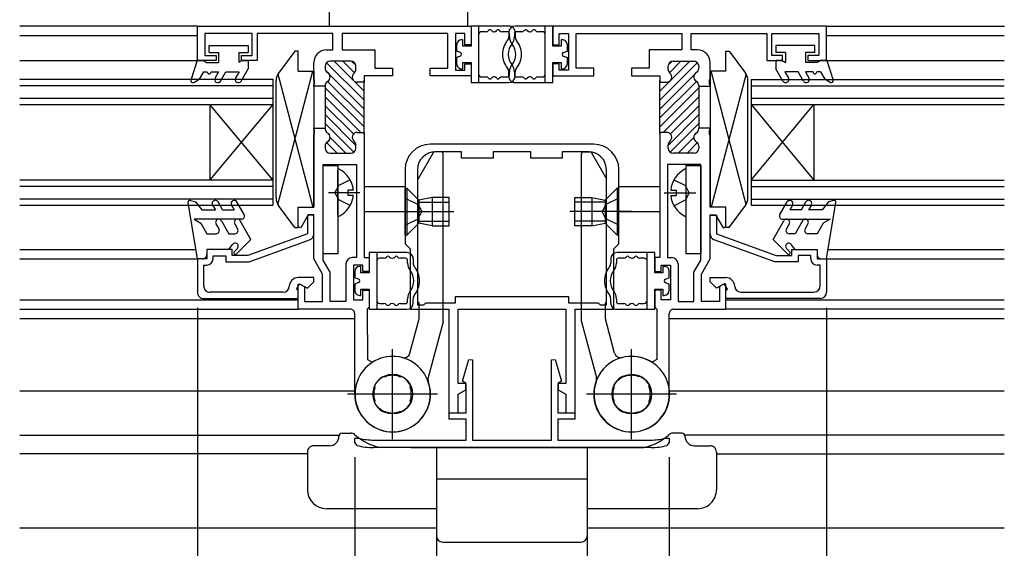
# Model space of a CAD drawing. Extents: x 0 to 1059, y 0 to 1579.
# Drawn here: x 632 to 789, y 231 to 315 of the extents above; entities that cross this region are included whole.
import ezdxf

# ---------------------------------------------------------------- set-up
doc = ezdxf.new("R2010")
doc.units = 0
doc.header["$LTSCALE"] = 5
doc.linetypes.add('YCENTER_1', pattern=[13, 10, -1, 1, -1])
doc.linetypes.add('YHIDDEN_1', pattern=[4, 3, -1])
for name, color, linetype in [('YKK_11', 7, 'CONTINUOUS'), ('YKK_12', 2, 'CONTINUOUS'), ('YKK_13', 4, 'CONTINUOUS'), ('YKK_D', 6, 'CONTINUOUS')]:
    doc.layers.add(name, color=color, linetype=linetype)

msp = doc.modelspace()

# ---------------------------------------------------------------- linework, layer by layer
at = {"layer": 'YKK_11', "color": 0, "linetype": 'ByBlock', "lineweight": -2}
for p, q in [((660.5, 314), (704, 314)), ((660.5, 308.5), (660.5, 314)), ((704, 314), (704, 311.01)), ((760.5, 314), (717, 314)), ((717, 314), (717, 311.01)), ((760.5, 308.5), (760.5, 314)), ((669.2, 312.8), (661.7, 312.8)), ((661.7, 312.8), (661.7, 309.3)), ((669.2, 309.3), (669.2, 312.8)), ((682, 312.8), (670, 312.8)), ((670, 312.8), (670, 308.5)), ((682, 310.2), (682, 312.8)), ((700.3, 312.8), (683.5, 312.8)), ((683.5, 312.8), (683.5, 310.2)), ((700.3, 307.3), (700.3, 312.8)), ((703, 312.81), (701.5, 312.81)), ((701.5, 312.81), (701.5, 307)), ((703, 311.01), (703, 312.81)), ((718, 311.01), (718, 312.81)), ((718, 312.81), (719.5, 312.81)), ((719.5, 312.81), (719.5, 307)), ((720.7, 307.3), (720.7, 312.8)), ((720.7, 312.8), (737.5, 312.8)), ((737.5, 312.8), (737.5, 310.2)), ((739, 310.2), (739, 312.8)), ((739, 312.8), (751, 312.8)), ((751, 312.8), (751, 308.5)), ((751.8, 309.3), (751.8, 312.8)), ((751.8, 312.8), (759.3, 312.8)), ((759.3, 312.8), (759.3, 309.3)), ((681, 310.2), (682, 310.2)), ((683.5, 310.2), (688.7, 310.2)), ((688.7, 310.2), (688.7, 307.3)), ((704, 311.01), (703, 311.01)), ((717, 311.01), (718, 311.01)), ((737.5, 310.2), (732.3, 310.2)), ((732.3, 310.2), (732.3, 307.3)), ((740, 310.2), (739, 310.2)), ((663.5, 308.5), (660.5, 308.5)), ((661.7, 309.3), (663.5, 309.3)), ((663.5, 309.3), (663.5, 308.5)), ((667.5, 308.5), (667.5, 309.3)), ((667.5, 309.3), (669.2, 309.3)), ((670, 308.5), (667.5, 308.5)), ((684.9, 308.4), (681.6, 308.4)), ((736.1, 308.4), (739.4, 308.4)), ((751, 308.5), (753.5, 308.5)), ((753.5, 309.3), (751.8, 309.3)), ((753.5, 308.5), (753.5, 309.3)), ((759.3, 309.3), (757.5, 309.3)), ((757.5, 309.3), (757.5, 308.5)), ((757.5, 308.5), (760.5, 308.5)), ((679, 305.56), (679, 308.2)), ((680.8, 307.6), (680.8, 307.29)), ((685.7, 307.15), (685.7, 307.6)), ((688.7, 307.3), (691.5, 307.3)), ((691.5, 307.3), (691.5, 306.1)), ((697.5, 306.1), (697.5, 307.3)), ((697.5, 307.3), (700.3, 307.3)), ((701.5, 307), (703, 307)), ((703, 307), (703, 308)), ((703, 308), (704, 308)), ((704, 308), (704, 306.1)), ((718, 308), (717, 308)), ((717, 308), (717, 306.1)), ((718, 307), (718, 308)), ((719.5, 307), (718, 307)), ((723.5, 307.3), (720.7, 307.3)), ((723.5, 306.1), (723.5, 307.3)), ((732.3, 307.3), (729.5, 307.3)), ((729.5, 307.3), (729.5, 306.1)), ((735.3, 307.15), (735.3, 307.6)), ((740.2, 307.6), (740.2, 307.29)), ((742, 305.56), (742, 308.2)), ((679.12, 305.38), (679, 305.56)), ((679.12, 304.83), (679.12, 305.38)), ((691.5, 306.1), (687, 306.1)), ((687, 306.1), (687, 305.1)), ((687, 296.8), (687, 305.4)), ((704, 306.1), (697.5, 306.1)), ((717, 306.1), (723.5, 306.1)), ((729.5, 306.1), (734, 306.1)), ((734, 306.1), (734, 305.1)), ((734, 296.8), (734, 305.4)), ((741.88, 305.38), (742, 305.56)), ((741.88, 304.83), (741.88, 305.38)), ((679, 304.64), (679.12, 304.83)), ((679, 304.45), (679, 304.64)), ((680.8, 304.45), (679, 304.45)), ((680.8, 304.52), (680.8, 304.45)), ((680.8, 304.45), (680.8, 297.75)), ((687, 305.1), (685.9, 305.1)), ((734, 305.1), (735.1, 305.1)), ((740.2, 304.52), (740.2, 304.45)), ((740.2, 304.45), (742, 304.45)), ((740.2, 304.45), (740.2, 297.75)), ((742, 304.65), (741.88, 304.83)), ((742, 304.45), (742, 304.65)), ((679, 297.56), (679, 297.75)), ((679, 297.75), (680.8, 297.75)), ((679.12, 297.38), (679, 297.56)), ((679.12, 296.83), (679.12, 297.38)), ((680.8, 297.75), (680.8, 297.69)), ((742, 297.75), (740.2, 297.75)), ((740.2, 297.75), (740.2, 297.69)), ((741.88, 297.38), (742, 297.56)), ((741.88, 296.83), (741.88, 297.38)), ((742, 297.56), (742, 297.75)), ((679, 296.64), (679.12, 296.83)), ((679, 285.2), (679, 296.64)), ((685.9, 297.1), (687, 297.1)), ((687, 297.1), (687, 277.2)), ((734, 297.1), (734, 277.2)), ((735.1, 297.1), (734, 297.1)), ((742, 296.65), (741.88, 296.83)), ((742, 285.2), (742, 296.65)), ((680.8, 294.92), (680.8, 294.6)), ((685.7, 294.6), (685.7, 295.05)), ((723.5, 295.2), (697.5, 295.2)), ((735.3, 294.6), (735.3, 295.05)), ((740.2, 294.92), (740.2, 294.6)), ((681.6, 293.8), (684.9, 293.8)), ((702.5, 294), (698.3, 294)), ((702.5, 293), (702.5, 294)), ((707.5, 293), (702.5, 293)), ((713.5, 294), (707.5, 294)), ((707.5, 294), (707.5, 293)), ((713.5, 293), (713.5, 294)), ((718.5, 293), (713.5, 293)), ((722.7, 294), (718.5, 294)), ((718.5, 294), (718.5, 293)), ((739.4, 293.8), (736.1, 293.8)), ((680.5, 276.81), (680.5, 292)), ((680.5, 292), (685.8, 292)), ((685.8, 292), (685.8, 277.2)), ((693.5, 291.2), (693.5, 279.4)), ((695.5, 291.2), (695.5, 269.7)), ((695.5, 291.2), (695.5, 269.7)), ((725.5, 269.7), (725.5, 291.2)), ((727.5, 279.4), (727.5, 291.2)), ((740.5, 292), (735.2, 292)), ((735.2, 292), (735.2, 277.2)), ((740.5, 276.81), (740.5, 292)), ((676.5, 282.07), (676.5, 285.2)), ((676.5, 285.2), (679, 285.2)), ((744.5, 285.2), (742, 285.2)), ((744.5, 282.07), (744.5, 285.2)), ((678.13, 284), (676.95, 281.95)), ((679, 283.96), (678, 283.96)), ((678, 283.96), (678, 280.96)), ((679, 284), (678.13, 284)), ((679, 277), (679, 284)), ((679, 280.96), (679, 283.96)), ((742, 277.01), (742, 284)), ((742, 284), (742.87, 284)), ((742, 280.96), (742, 283.96)), ((742, 283.96), (743, 283.96)), ((742.87, 284), (744.05, 281.95)), ((743, 283.96), (743, 280.96)), ((676.95, 281.95), (676.5, 282.07)), ((744.05, 281.95), (744.5, 282.07)), ((678, 280.96), (668.52, 277.51)), ((743, 280.96), (752.48, 277.51)), ((668.7, 276.51), (678.34, 280.02)), ((693.5, 279.4), (694.3, 278.6)), ((694.3, 278.6), (694.3, 269)), ((726.7, 278.6), (727.5, 279.4)), ((726.7, 269), (726.7, 278.6)), ((752.3, 276.51), (742.66, 280.02)), ((666, 278.51), (662, 278.5)), ((662, 278.5), (662, 277)), ((663, 277), (663, 277.5)), ((663, 277.5), (665, 277.5)), ((665, 277.5), (665, 276.5)), ((666, 277.51), (666, 278.51)), ((668.52, 277.51), (666, 277.51)), ((685.8, 277.2), (685.1, 277.2)), ((687, 277.2), (687.8, 277.2)), ((687.8, 277.2), (687.8, 275)), ((734, 277.2), (733.2, 277.2)), ((733.2, 277.2), (733.2, 275)), ((735.2, 277.2), (735.9, 277.2)), ((752.48, 277.51), (755, 277.51)), ((755, 277.51), (755, 278.51)), ((755, 278.51), (759, 278.51)), ((758, 277.51), (756, 277.51)), ((756, 277.51), (756, 276.51)), ((758, 277.01), (758, 277.51)), ((759, 278.51), (759, 277.01)), ((662, 277), (660.5, 277)), ((660.5, 277), (660.5, 271.7)), ((661.5, 272.7), (661.5, 276)), ((661.5, 276), (662, 276)), ((665, 276.5), (668.7, 276.51)), ((680.4, 274.58), (679, 277)), ((681.6, 274.9), (680.5, 276.81)), ((684.1, 276.2), (684.1, 270.2)), ((686.8, 276), (685.3, 276)), ((685.3, 276), (685.3, 270.5)), ((686.8, 275), (686.8, 276)), ((734.2, 275), (734.2, 276)), ((734.2, 276), (735.7, 276)), ((735.7, 276), (735.7, 270.5)), ((736.9, 276.2), (736.9, 270.2)), ((739.4, 274.9), (740.5, 276.81)), ((740.6, 274.58), (742, 277.01)), ((756, 276.51), (752.3, 276.51)), ((759, 277.01), (760.5, 277.01)), ((759.5, 276.01), (759, 276.01)), ((759.5, 272.71), (759.5, 276.01)), ((760.5, 277.01), (760.5, 271.71)), ((679, 274.01), (676.5, 274.01)), ((679, 273.36), (679, 274.01)), ((680.4, 270.2), (680.4, 274.58)), ((681.6, 270.2), (681.6, 274.9)), ((687.8, 275), (686.8, 275)), ((733.2, 275), (734.2, 275)), ((739.4, 270.2), (739.4, 274.9)), ((740.6, 270.2), (740.6, 274.58)), ((742, 273.36), (742, 274.01)), ((742, 274.01), (744.5, 274.01)), ((676.25, 272.17), (676.75, 273.04)), ((676.51, 269), (676.5, 273)), ((676.5, 273), (676.8, 273)), ((676.75, 273.04), (677.98, 272.33)), ((676.8, 273), (677.5, 272.6)), ((677.5, 272.6), (677.51, 270.2)), ((677.98, 272.33), (679, 273.36)), ((743.02, 272.33), (742, 273.36)), ((744.25, 273.04), (743.02, 272.33)), ((744.2, 273), (743.5, 272.6)), ((743.5, 272.6), (743.5, 270.2)), ((744.5, 273), (744.2, 273)), ((744.75, 272.17), (744.25, 273.04)), ((744.5, 269), (744.5, 273)), ((674.11, 271.71), (662.5, 271.7)), ((676.5, 272.03), (676.25, 272.17)), ((676.5, 270.71), (676.5, 272.03)), ((686.8, 270.5), (686.8, 272)), ((686.8, 272), (687.8, 272)), ((687.8, 272), (687.8, 269.3)), ((701.5, 270), (701.5, 271)), ((701.5, 271), (719.5, 271)), ((719.5, 271), (719.5, 270)), ((734.2, 272), (733.2, 272)), ((733.2, 272), (733.2, 269.3)), ((734.2, 270.5), (734.2, 272)), ((744.5, 272.03), (744.75, 272.17)), ((744.5, 270.71), (744.5, 272.03)), ((746.9, 271.71), (758.5, 271.71)), ((661.5, 270.7), (676.5, 270.71)), ((677.51, 270.2), (680.4, 270.2)), ((684.1, 270.2), (681.6, 270.2)), ((685.3, 270.5), (686.8, 270.5)), ((687.8, 269.3), (687.5, 269)), ((695.5, 269.7), (696.5, 269.7)), ((696.5, 269.7), (696.8, 270)), ((696.8, 270), (701.5, 270)), ((719.5, 270), (724.2, 270)), ((724.2, 270), (724.5, 269.7)), ((724.5, 269.7), (725.5, 269.7)), ((733.2, 269.3), (733.5, 269)), ((735.7, 270.5), (734.2, 270.5)), ((736.9, 270.2), (739.4, 270.2)), ((743.5, 270.2), (740.6, 270.2)), ((759.5, 270.71), (744.5, 270.71)), ((684.8, 269), (676.51, 269)), ((685.51, 255.5), (685.5, 268.3)), ((687.5, 269), (687.51, 260.98)), ((694.3, 269), (700.45, 269)), ((700.45, 269), (700.45, 252.51)), ((701.95, 257.21), (701.95, 269)), ((701.95, 269), (719.05, 269)), ((719.05, 269), (719.05, 257.21)), ((720.55, 252.51), (720.55, 269)), ((720.55, 269), (726.7, 269)), ((733.5, 269), (733.5, 260.98)), ((735.5, 255.5), (735.5, 268.3)), ((736.2, 269), (744.5, 269)), ((687.51, 260.98), (688.27, 260.56)), ((702.61, 257.54), (703.63, 261.03)), ((703.63, 261.03), (704.2, 260.94)), ((704.2, 260.94), (704.2, 248.2)), ((716.8, 260.94), (717.38, 261.03)), ((716.8, 248.2), (716.8, 260.94)), ((717.38, 261.03), (718.39, 257.54)), ((733.5, 260.98), (732.73, 260.56)), ((690.08, 258.31), (690.25, 258.32)), ((690.25, 258.32), (690.28, 258.31)), ((690.28, 258.31), (690.43, 258.3)), ((692.58, 258.3), (692.73, 258.31)), ((692.73, 258.31), (692.76, 258.32)), ((692.76, 258.32), (692.93, 258.31)), ((728.24, 258.32), (728.07, 258.31)), ((728.27, 258.31), (728.24, 258.32)), ((728.42, 258.31), (728.27, 258.31)), ((730.72, 258.31), (730.57, 258.31)), ((730.75, 258.32), (730.72, 258.31)), ((730.92, 258.31), (730.75, 258.32)), ((688.69, 256.76), (688.7, 256.93)), ((688.7, 256.73), (688.69, 256.76)), ((688.7, 256.58), (688.7, 256.73)), ((694.32, 256.76), (694.31, 256.73)), ((694.31, 256.73), (694.31, 256.58)), ((694.32, 256.93), (694.32, 256.76)), ((703.15, 257.21), (701.95, 257.21)), ((703.2, 257.2), (702.61, 257.54)), ((703.15, 256.21), (703.15, 257.21)), ((703.2, 252.51), (703.2, 257.2)), ((718.39, 257.54), (717.8, 257.2)), ((717.8, 257.2), (717.8, 252.51)), ((719.05, 257.21), (717.85, 257.21)), ((717.85, 257.21), (717.85, 256.21)), ((726.69, 256.93), (726.68, 256.76)), ((726.68, 256.76), (726.7, 256.73)), ((726.7, 256.73), (726.7, 256.58)), ((732.3, 256.73), (732.31, 256.76)), ((732.3, 256.58), (732.3, 256.73)), ((732.31, 256.76), (732.31, 256.93)), ((701.95, 255.51), (703.15, 256.21)), ((701.95, 252.51), (701.95, 255.51)), ((717.85, 256.21), (719.05, 255.51)), ((719.05, 255.51), (719.05, 252.51)), ((688.69, 254.25), (688.7, 254.28)), ((688.7, 254.08), (688.69, 254.25)), ((688.7, 254.28), (688.7, 254.43)), ((694.31, 254.43), (694.31, 254.28)), ((694.31, 254.28), (694.32, 254.25)), ((694.32, 254.25), (694.32, 254.08)), ((726.69, 254.28), (726.68, 254.25)), ((726.68, 254.25), (726.69, 254.08)), ((726.7, 254.43), (726.69, 254.28)), ((732.3, 254.28), (732.3, 254.43)), ((732.31, 254.25), (732.3, 254.28)), ((732.31, 254.08), (732.31, 254.25)), ((690.25, 252.69), (690.08, 252.69)), ((690.28, 252.7), (690.25, 252.69)), ((690.43, 252.7), (690.28, 252.7)), ((692.73, 252.7), (692.58, 252.7)), ((692.76, 252.69), (692.73, 252.7)), ((692.93, 252.69), (692.76, 252.69)), ((700.45, 252.51), (701.95, 252.51)), ((700.5, 251.51), (700.5, 252.51)), ((700.5, 252.51), (703.2, 252.51)), ((717.8, 252.51), (720.5, 252.51)), ((719.05, 252.51), (720.55, 252.51)), ((720.5, 252.51), (720.5, 251.51)), ((728.07, 252.69), (728.24, 252.69)), ((728.24, 252.69), (728.27, 252.7)), ((728.27, 252.7), (728.42, 252.7)), ((730.57, 252.7), (730.72, 252.7)), ((730.72, 252.7), (730.75, 252.69)), ((730.75, 252.69), (730.92, 252.69)), ((703.2, 251.51), (700.5, 251.51)), ((703.2, 248.2), (703.2, 251.51)), ((720.5, 251.51), (717.8, 251.51)), ((717.8, 251.51), (717.8, 248.2)), ((685.5, 247.84), (685.5, 248.5)), ((685.5, 248.5), (686.18, 248.5)), ((685.87, 247.35), (685.5, 247.84)), ((686.18, 248.5), (686.26, 248.49)), ((688.5, 248.2), (703.2, 248.2)), ((704.2, 248.2), (716.8, 248.2)), ((717.8, 248.2), (732.58, 248.2)), ((734.74, 248.49), (734.82, 248.5)), ((734.82, 248.5), (735.5, 248.5)), ((735.5, 247.84), (735.13, 247.35)), ((735.5, 248.5), (735.5, 247.84)), ((732.59, 247), (688.5, 247))]:
    msp.add_line(p, q, dxfattribs=at)
at = {"layer": 'YKK_11', "color": 0, "linetype": 'ByBlock', "lineweight": 13}
for p, q in [((682.23, 308.4), (687, 303.63)), ((683.64, 308.4), (685.46, 306.58)), ((685.07, 308.38), (685.68, 307.77)), ((738.77, 308.4), (734, 303.63)), ((735.93, 308.38), (735.32, 307.78)), ((737.36, 308.4), (735.54, 306.58)), ((680.91, 306.9), (681.21, 306.59)), ((681.04, 308.17), (687, 302.21)), ((739.96, 308.17), (734, 302.21)), ((740.1, 306.9), (739.79, 306.59)), ((681.19, 305.2), (687, 299.39)), ((681.49, 306.31), (687, 300.8)), ((739.51, 306.31), (734, 300.8)), ((739.82, 305.2), (734, 299.39)), ((687, 297.97), (680.8, 304.17)), ((686.88, 305.16), (687, 305.04)), ((734.12, 305.16), (734, 305.04)), ((734, 297.97), (740.2, 304.17)), ((680.8, 302.76), (686.46, 297.1)), ((740.2, 302.76), (734.55, 297.1)), ((680.8, 301.34), (685.31, 296.84)), ((740.2, 301.34), (735.69, 296.84)), ((680.8, 299.93), (685.7, 295.03)), ((740.2, 299.93), (735.3, 295.03)), ((680.8, 298.51), (685.37, 293.95)), ((740.2, 298.51), (735.64, 293.95)), ((681.6, 296.3), (684.1, 293.8)), ((739.4, 296.3), (736.9, 293.8)), ((681.02, 295.47), (682.69, 293.8)), ((739.98, 295.47), (738.32, 293.8))]:
    msp.add_line(p, q, dxfattribs=at)
at = {"layer": 'YKK_11', "color": 0, "linetype": 'ByBlock', "lineweight": -2}
for centre, radius, start, end in [((681, 308.2), 2, 90.0037, 180.0038), ((740, 308.2), 2, 359.9973, 89.9974), ((681.6, 307.6), 0.8, 90.0022, 180.0021), ((684.9, 307.6), 0.8, 0.0021, 90.0022), ((736.1, 307.6), 0.8, 89.9989, 179.9989), ((739.4, 307.6), 0.8, 359.9989, 89.9989), ((681.6, 307.29), 0.8, 180.0021, 240.0019), ((684.9, 307.15), 0.8, 308.6843, 0.0021), ((736.1, 307.15), 0.8, 179.9989, 231.3168), ((739.4, 307.29), 0.8, 299.9992, 359.9989), ((681.6, 304.52), 0.8, 120.0024, 180.0021), ((680.8, 305.9), 0.8, 300.0024, 60.0019), ((685.9, 305.9), 0.8, 128.6843, 270.0021), ((735.1, 305.9), 0.8, 269.9989, 51.3167), ((740.2, 305.9), 0.8, 119.9992, 239.9987), ((739.4, 304.52), 0.8, 359.9989, 59.9987), ((681.6, 297.69), 0.8, 180.0021, 240.0019), ((739.4, 297.69), 0.8, 299.9992, 359.9989), ((680.8, 296.3), 0.8, 300.0024, 60.0019), ((685.9, 296.3), 0.8, 90.0022, 231.3199), ((735.1, 296.3), 0.8, 308.6811, 89.9989), ((740.2, 296.3), 0.8, 119.9992, 239.9987), ((681.6, 294.92), 0.8, 120.0024, 180.0021), ((681.6, 294.6), 0.8, 180.0021, 270.0021), ((684.9, 294.6), 0.8, 270.0021, 0.0021), ((684.9, 295.05), 0.8, 0.0021, 51.32), ((697.5, 291.2), 4, 90.0005, 180.0005), ((723.5, 291.2), 4, 0.0005, 90.0005), ((736.1, 295.05), 0.8, 128.6811, 179.9989), ((736.1, 294.6), 0.8, 179.9989, 269.9989), ((739.4, 294.6), 0.8, 269.9989, 359.9989), ((739.4, 294.92), 0.8, 359.9989, 59.9987), ((698.3, 291.2), 2.8, 90.0005, 180.0005), ((722.7, 291.2), 2.8, 0.0005, 90.0005), ((678, 280.96), 1, 290.007, 0.0076), ((743, 280.96), 1, 179.9935, 249.9941), ((685.1, 276.2), 1, 90.0038, 180.0036), ((735.9, 276.2), 1, 359.9975, 89.9973), ((662, 277), 1, 270.0076, 0.0076), ((759, 277.01), 1, 179.9935, 269.9935), ((676.5, 272.61), 1.4, 90.0076, 177.6195), ((744.5, 272.61), 1.4, 2.3815, 89.9935), ((662.5, 272.7), 1, 180.0076, 270.0076), ((674.11, 272.7), 0.999, 270.0811, 357.6937), ((746.9, 272.71), 0.999, 182.3074, 269.92), ((758.5, 272.71), 1, 269.9935, 359.9935), ((661.5, 271.7), 1, 180.0076, 270.0076), ((759.5, 271.71), 1, 269.9935, 359.9935), ((684.8, 268.3), 0.7, 0.0037, 90.0038), ((736.2, 268.3), 0.7, 89.9973, 179.9973), ((691.51, 255.5), 6, 180.0038, 122.5823), ((729.5, 255.5), 6, 57.4187, 359.9973), ((691.51, 255.5), 3.15, 116.8666, 153.1827), ((691.51, 255.5), 3, 69.0088, 111.0019), ((691.51, 255.5), 3.15, 26.8666, 63.1826), ((729.5, 255.5), 3.15, 116.8184, 153.1345), ((729.5, 255.5), 3, 68.9991, 110.9923), ((729.5, 255.5), 3.15, 26.8184, 63.1345), ((691.51, 255.5), 3, 159.0087, 201.0019), ((691.51, 255.5), 3, 339.0087, 21.0019), ((729.5, 255.5), 3, 158.9991, 200.9923), ((729.5, 255.5), 3, 338.9991, 20.9923), ((691.51, 255.5), 3.15, 206.8666, 243.1827), ((691.51, 255.5), 3.15, 296.8666, 333.1827), ((729.5, 255.5), 3.15, 206.8184, 243.1345), ((729.5, 255.5), 3.15, 296.8184, 333.1345), ((691.51, 255.5), 3, 249.0087, 291.0019), ((729.5, 255.5), 3, 248.9992, 290.9923), ((688.5, 257), 10, 254.7425, 270.0004), ((688.5, 257), 8.8, 255.2475, 270.0027), ((732.5, 257), 8.8, 270.5397, 284.7549), ((732.5, 257), 10, 270.5123, 285.2575)]:
    msp.add_arc(centre, radius, start, end, dxfattribs=at)
at = {"layer": 'YKK_12', "linetype": 'Continuous'}
for p, q in [((660.49, 314), (632.25, 314)), ((760.5, 314), (788.76, 314)), ((632.25, 312.5), (660.49, 312.5)), ((760.5, 312.5), (788.75, 312.5)), ((632.25, 308.5), (660.44, 308.5)), ((760.5, 308.5), (788.75, 308.5)), ((632.25, 305.53), (672.5, 305.53)), ((672.5, 305.53), (672.5, 285.53)), ((748.5, 305.51), (748.5, 285.51)), ((748.5, 305.51), (788.75, 305.51)), ((632.25, 304.53), (672.5, 304.53)), ((748.5, 304.51), (788.75, 304.51)), ((632.25, 302.53), (672.5, 302.53)), ((748.5, 302.51), (788.75, 302.51)), ((632.25, 301.53), (672.5, 301.53)), ((672.5, 301.53), (662.5, 289.53)), ((662.5, 301.53), (662.5, 289.53)), ((672.5, 289.53), (662.5, 301.53)), ((748.5, 289.51), (758.5, 301.51)), ((748.5, 301.51), (758.5, 289.51)), ((748.5, 301.51), (788.75, 301.51)), ((758.5, 301.51), (758.5, 289.51)), ((632.25, 289.53), (672.5, 289.53)), ((632.25, 288.53), (672.5, 288.53)), ((687, 288.5), (693.5, 288.5)), ((727.5, 288.5), (734, 288.5)), ((748.5, 289.51), (788.75, 289.51)), ((748.5, 288.51), (788.75, 288.51)), ((632.25, 286.53), (672.5, 286.53)), ((748.5, 286.51), (788.75, 286.51)), ((632.25, 285.53), (672.5, 285.53)), ((748.5, 285.51), (788.75, 285.51)), ((687, 284.5), (693.5, 284.5)), ((727.5, 284.5), (734, 284.5)), ((632.25, 278.5), (660.25, 278.5)), ((760.75, 278.5), (788.75, 278.5)), ((632.25, 277), (660.5, 277)), ((760.5, 277), (788.75, 277)), ((632.25, 270.5), (676.5, 270.5)), ((744.5, 270.5), (788.75, 270.5)), ((632.25, 269), (676.5, 269)), ((788.75, 269), (744.5, 269)), ((632.25, 267.5), (685.5, 267.5)), ((735.5, 267.5), (788.75, 267.5)), ((632.25, 256), (685.51, 256)), ((735.5, 256), (788.75, 256)), ((632.25, 249), (683.04, 249)), ((788.75, 249), (737.96, 249)), ((678, 246.01), (632.25, 246.01)), ((743, 246.01), (788.75, 246.01)), ((698.5, 234.2), (632.25, 234.2)), ((788.75, 234.2), (722.5, 234.2))]:
    msp.add_line(p, q, dxfattribs=at)
at = {"layer": 'YKK_13', "linetype": 'Continuous'}
for p, q in [((681.5, 314), (681.5, 317)), ((703.5, 314), (703.5, 317)), ((681.5, 314), (703.5, 314)), ((704, 314), (704, 310.8)), ((710, 314), (704, 314)), ((705.2, 314), (705.2, 305)), ((706.38, 313.1), (705.7, 313.1)), ((707.68, 313.1), (707.63, 313.1)), ((709.8, 313.1), (708.93, 313.1)), ((717, 314), (711, 314)), ((712.07, 313.1), (711.2, 313.1)), ((713.37, 313.1), (713.32, 313.1)), ((715.3, 313.1), (714.62, 313.1)), ((715.8, 305), (715.8, 314)), ((717, 310.8), (717, 314)), ((702.7, 311.8), (702.5, 311.8)), ((702.7, 310.8), (702.7, 311.8)), ((710, 313), (710, 312.32)), ((710.1, 312.32), (710.1, 312.8)), ((710.9, 312.8), (710.9, 312.32)), ((711, 312.99), (711, 312.32)), ((718.3, 311.8), (718.3, 310.8)), ((718.5, 311.8), (718.3, 311.8)), ((662.36, 310.9), (668.56, 310.9)), ((662.36, 309.8), (662.36, 310.9)), ((668.56, 310.9), (668.56, 309.8)), ((676, 310), (673.4, 306.53)), ((676.5, 310), (676, 310)), ((676.5, 306.8), (676.5, 310)), ((701.7, 311), (701.7, 310)), ((702.3, 309.78), (701.7, 310)), ((704, 310.8), (702.7, 310.8)), ((718.3, 310.8), (717, 310.8)), ((718.7, 309.78), (719.3, 310)), ((719.3, 310), (719.3, 311)), ((744.5, 306.8), (744.5, 310)), ((744.5, 310), (745, 310)), ((745, 310), (747.6, 306.53)), ((752.45, 310.9), (752.45, 309.8)), ((758.65, 310.9), (752.45, 310.9)), ((758.65, 309.8), (758.65, 310.9)), ((660.46, 308.5), (659.47, 305.39)), ((660.46, 308.5), (661.46, 308.5)), ((661.46, 308.5), (661.97, 308.2)), ((662.36, 309.8), (663.86, 309.8)), ((663.86, 309.8), (663.86, 308.2)), ((667.06, 309.8), (667.06, 308.2)), ((667.06, 309.8), (668.56, 309.8)), ((667.57, 308.5), (667.06, 308.2)), ((667.57, 308.5), (668.56, 308.5)), ((668.56, 308.5), (668.56, 307.2)), ((702.3, 309.21), (701.7, 309)), ((701.7, 309), (701.7, 308)), ((718.7, 309.21), (719.3, 309)), ((719.3, 308), (719.3, 309)), ((753.95, 309.8), (752.45, 309.8)), ((753.43, 308.5), (752.45, 308.5)), ((752.45, 308.5), (752.45, 307.2)), ((753.43, 308.5), (753.95, 308.2)), ((753.95, 309.8), (753.95, 308.2)), ((758.65, 309.8), (757.15, 309.8)), ((757.15, 309.8), (757.15, 308.2)), ((759.55, 308.5), (759.03, 308.2)), ((760.55, 308.5), (759.55, 308.5)), ((760.55, 308.5), (761.53, 305.39)), ((661.97, 308.2), (663.86, 308.2)), ((667.43, 305.25), (668.56, 307.2)), ((673.29, 285.61), (678.82, 306.8)), ((676.5, 306.8), (679, 306.8)), ((679, 306.8), (679, 285.2)), ((702.5, 307.2), (702.7, 307.2)), ((702.7, 308.2), (704, 308.2)), ((702.7, 307.2), (702.7, 308.2)), ((704, 308.2), (704, 305)), ((717, 308.2), (718.3, 308.2)), ((717, 305), (717, 308.2)), ((718.3, 308.2), (718.3, 307.2)), ((718.3, 307.2), (718.5, 307.2)), ((744.5, 306.8), (742, 306.8)), ((742, 306.8), (742, 285.2)), ((747.71, 285.61), (742.18, 306.8)), ((753.57, 305.25), (752.45, 307.2)), ((759.03, 308.2), (757.15, 308.2)), ((659.91, 305.04), (660.76, 305.53)), ((661.46, 306.7), (660.76, 305.53)), ((661.46, 306.7), (662.06, 306.7)), ((662.66, 306.7), (663.86, 306.7)), ((663.86, 306.7), (663.31, 305.75)), ((664.17, 305.25), (665.01, 306.7)), ((665.01, 306.7), (667.11, 306.7)), ((667.11, 306.7), (666.56, 305.75)), ((673, 286.67), (673, 305.33)), ((673.29, 306.39), (678.82, 285.2)), ((705.7, 305.9), (706.38, 305.9)), ((707.63, 305.9), (707.68, 305.9)), ((708.93, 305.9), (709.8, 305.9)), ((710, 306), (710, 306.67)), ((710.1, 306.2), (710.1, 306.67)), ((710.9, 306.67), (710.9, 306.2)), ((711, 306), (711, 306.67)), ((711.2, 305.9), (712.07, 305.9)), ((713.32, 305.9), (713.38, 305.9)), ((714.62, 305.9), (715.3, 305.9)), ((747.71, 306.39), (742.18, 285.2)), ((748, 286.67), (748, 305.33)), ((753.89, 306.7), (754.44, 305.75)), ((755.99, 306.7), (753.89, 306.7)), ((756.83, 305.25), (755.99, 306.7)), ((757.15, 306.7), (757.7, 305.75)), ((758.35, 306.7), (757.15, 306.7)), ((759.55, 306.7), (758.95, 306.7)), ((759.55, 306.7), (760.25, 305.53)), ((761.1, 305.04), (760.25, 305.53)), ((704, 305), (710, 305)), ((711, 305), (717, 305)), ((697.96, 293.86), (695.59, 289.74)), ((699.25, 294.01), (698.22, 294.01)), ((699.55, 267.05), (699.55, 293.71)), ((721.55, 267.04), (721.55, 293.7)), ((721.85, 294), (722.87, 294)), ((723.13, 293.85), (725.51, 289.74)), ((680.51, 277.81), (680.51, 291.81)), ((680.51, 291.81), (682.81, 291.81)), ((682.81, 291.81), (682.81, 277.81)), ((682.81, 283.92), (682.81, 291.11)), ((738.21, 277.81), (738.21, 291.81)), ((738.21, 291.81), (740.51, 291.81)), ((738.21, 283.91), (738.21, 291.1)), ((740.51, 291.81), (740.51, 277.81)), ((695.55, 270.21), (695.55, 289.59)), ((725.55, 270.2), (725.55, 289.59)), ((693.5, 280.75), (693.5, 288.25)), ((693.5, 288.25), (693.8, 288.25)), ((693.8, 288.25), (693.8, 280.75)), ((693.8, 288.25), (695.7, 286.35)), ((727.2, 288.25), (725.3, 286.35)), ((727.2, 288.25), (727.2, 280.75)), ((727.5, 288.25), (727.2, 288.25)), ((727.5, 280.75), (727.5, 288.25)), ((685.28, 287.94), (684.41, 287.94)), ((684.41, 287.94), (684.41, 287.09)), ((685.28, 287.09), (684.41, 287.09)), ((697.8, 286.75), (695.7, 286.35)), ((700.5, 286.75), (697.8, 286.75)), ((697.8, 286.75), (697.8, 282.25)), ((700.5, 282.25), (700.5, 286.75)), ((720.5, 286.75), (723.2, 286.75)), ((720.5, 282.25), (720.5, 286.75)), ((723.2, 286.75), (723.2, 282.25)), ((723.2, 286.75), (725.3, 286.35)), ((735.73, 287.93), (736.61, 287.93)), ((735.73, 287.08), (736.61, 287.08)), ((736.61, 287.93), (736.61, 287.08)), ((660.5, 277), (659.01, 285.95)), ((659.38, 286.29), (660.2, 286.07)), ((660.2, 286.07), (661.2, 284.8)), ((662.92, 285.55), (663.35, 284.8)), ((664.5, 284.8), (663.78, 286.05)), ((665.92, 285.55), (666.35, 284.8)), ((667.94, 284.05), (666.78, 286.05)), ((676, 282), (673.4, 285.47)), ((676.5, 282), (676.5, 285.2)), ((676.5, 285.2), (679, 285.2)), ((695.7, 286.35), (695.7, 282.65)), ((695.7, 286), (700.5, 286)), ((725.3, 286), (720.5, 286)), ((725.3, 286.35), (725.3, 282.65)), ((744.5, 285.2), (742, 285.2)), ((744.5, 282), (744.5, 285.2)), ((745, 282), (747.6, 285.47)), ((753.07, 284.05), (754.22, 286.05)), ((755.09, 285.55), (754.65, 284.8)), ((756.5, 284.8), (757.22, 286.05)), ((758.09, 285.55), (757.65, 284.8)), ((760.8, 286.07), (759.8, 284.8)), ((760.5, 277), (762, 285.95)), ((761.62, 286.29), (760.8, 286.07)), ((667.5, 283.3), (659.96, 283.3)), ((659.96, 283.3), (661.04, 282.68)), ((661.2, 284.8), (663.35, 284.8)), ((664.5, 284.8), (666.35, 284.8)), ((753.5, 283.3), (761.05, 283.3)), ((756.5, 284.8), (754.65, 284.8)), ((759.8, 284.8), (757.65, 284.8)), ((761.05, 283.3), (759.97, 282.68)), ((661.04, 282.68), (662, 281)), ((663.45, 282.55), (663.92, 281.75)), ((664.32, 283.05), (665.5, 281)), ((666.43, 282.55), (666.89, 281.75)), ((669, 280.09), (667.3, 283.04)), ((676, 282), (676.5, 282)), ((693.8, 280.75), (695.7, 282.65)), ((695.7, 283), (700.5, 283)), ((697.8, 282.25), (695.7, 282.65)), ((697.8, 282.25), (700.5, 282.25)), ((725.3, 283), (720.5, 283)), ((723.2, 282.25), (720.5, 282.25)), ((723.2, 282.25), (725.3, 282.65)), ((727.2, 280.75), (725.3, 282.65)), ((745, 282), (744.5, 282)), ((752, 280.09), (753.71, 283.05)), ((754.58, 282.55), (754.11, 281.75)), ((756.68, 283.05), (755.5, 281)), ((757.55, 282.55), (757.09, 281.75)), ((759.97, 282.68), (759, 281)), ((662, 281), (663.48, 281)), ((665.5, 281), (666.46, 281)), ((693.5, 280.75), (693.8, 280.75)), ((727.5, 280.75), (727.2, 280.75)), ((755.5, 281), (754.55, 281)), ((759, 281), (757.52, 281)), ((665.5, 278.5), (666.1, 279.3)), ((666.86, 278.65), (666.34, 278.13)), ((666.69, 277.78), (669, 280.09)), ((754.31, 277.78), (752, 280.09)), ((754.15, 278.65), (754.67, 278.13)), ((755.5, 278.5), (754.9, 279.3)), ((665.5, 278.5), (662, 278.5)), ((662, 278.5), (662, 277.7)), ((682.81, 277.81), (680.51, 277.81)), ((687.8, 278), (687.8, 274.8)), ((693.8, 278), (687.8, 278)), ((689, 278), (689, 269)), ((690.18, 277.1), (689.5, 277.1)), ((691.48, 277.1), (691.43, 277.1)), ((693.6, 277.1), (692.73, 277.1)), ((733.2, 278), (727.2, 278)), ((728.28, 277.1), (727.4, 277.1)), ((729.58, 277.1), (729.53, 277.1)), ((731.5, 277.1), (730.83, 277.1)), ((732, 269), (732, 278)), ((733.2, 274.8), (733.2, 278)), ((740.51, 277.81), (738.21, 277.81)), ((755.5, 278.5), (759, 278.5)), ((759, 278.5), (759, 277.7)), ((661.3, 277), (660.5, 277)), ((686.5, 275.8), (686.3, 275.8)), ((686.5, 274.8), (686.5, 275.8)), ((693.9, 276.33), (693.9, 276.8)), ((694.8, 277), (694.8, 276.33)), ((726.2, 277), (726.2, 276.33)), ((727.1, 276.8), (727.1, 276.33)), ((734.5, 275.8), (734.5, 274.8)), ((734.7, 275.8), (734.5, 275.8)), ((759.7, 277), (760.5, 277)), ((685.5, 275), (685.5, 274)), ((686.1, 273.78), (685.5, 274)), ((687.8, 274.8), (686.5, 274.8)), ((734.5, 274.8), (733.2, 274.8)), ((734.9, 273.78), (735.5, 274)), ((735.5, 274), (735.5, 275)), ((686.1, 273.22), (685.5, 273)), ((685.5, 273), (685.5, 272)), ((734.9, 273.22), (735.5, 273)), ((735.5, 272), (735.5, 273)), ((686.3, 271.2), (686.5, 271.2)), ((686.5, 272.2), (687.8, 272.2)), ((686.5, 271.2), (686.5, 272.2)), ((687.8, 272.2), (687.8, 269)), ((733.2, 272.2), (734.5, 272.2)), ((733.2, 269), (733.2, 272.2)), ((734.5, 272.2), (734.5, 271.2)), ((734.5, 271.2), (734.7, 271.2)), ((689.5, 269.9), (690.18, 269.9)), ((691.43, 269.9), (691.48, 269.9)), ((692.73, 269.9), (693.6, 269.9)), ((693.9, 270.2), (693.9, 270.67)), ((694.8, 270), (694.8, 270.67)), ((695.75, 267.55), (695.75, 270.01)), ((725.35, 267.54), (725.35, 270)), ((726.2, 270), (726.2, 270.67)), ((727.1, 270.67), (727.1, 270.2)), ((727.4, 269.9), (728.28, 269.9)), ((729.53, 269.9), (729.58, 269.9)), ((730.83, 269.9), (731.5, 269.9)), ((687.8, 269), (693.8, 269)), ((727.2, 269), (733.2, 269)), ((694.28, 262.02), (695.74, 267.47)), ((699.54, 266.97), (697.17, 258.13)), ((721.56, 266.97), (723.93, 258.13)), ((726.82, 262.02), (725.36, 267.47)), ((695.45, 265.21), (695.45, 265.21)), ((725.65, 265.2), (725.65, 265.2)), ((683.5, 249.31), (684.88, 249.31)), ((737.5, 249.3), (736.11, 249.3)), ((681.5, 247.3), (679, 247.3)), ((683, 248.81), (683, 248.8)), ((739.48, 247.3), (742, 247.3)), ((678, 246.3), (678, 240.3)), ((694.5, 247), (689.61, 247)), ((694.5, 247), (726.5, 247)), ((698.5, 247), (698.5, 208)), ((722.5, 247), (698.5, 247)), ((722.5, 247), (716.3, 247)), ((722.5, 242), (722.5, 247)), ((722.5, 208), (722.5, 247)), ((726.5, 247), (731.39, 247)), ((743, 246.3), (743, 240.3)), ((722.5, 242), (698.5, 242)), ((722.5, 242), (698.5, 242)), ((698.5, 242), (698.5, 233)), ((722.5, 242), (720.4, 242)), ((722.5, 233), (722.5, 242)), ((698.5, 237.3), (681, 237.3)), ((740, 237.3), (722.5, 237.3)), ((699.5, 232), (721.5, 232))]:
    msp.add_line(p, q, dxfattribs=at)
at = {"layer": 'YKK_13', "linetype": 'YHIDDEN_1'}
for p, q in [((684.77, 289.56), (682.96, 288.66)), ((736.24, 289.55), (738.06, 288.65)), ((682.35, 287.51), (682.96, 288.66)), ((738.66, 287.5), (738.06, 288.65)), ((682.35, 287.51), (682.96, 286.37)), ((693.5, 286.66), (695.57, 285.65)), ((727.5, 286.66), (725.44, 285.65)), ((738.66, 287.5), (738.06, 286.36)), ((684.77, 285.46), (682.96, 286.37)), ((695.57, 285.65), (696.18, 284.5)), ((725.44, 285.65), (724.82, 284.5)), ((736.24, 285.45), (738.06, 286.36)), ((693.5, 282.35), (695.57, 283.35)), ((695.57, 283.35), (696.18, 284.5)), ((725.44, 283.35), (724.82, 284.5)), ((727.5, 282.35), (725.44, 283.35))]:
    msp.add_line(p, q, dxfattribs=at)
at = {"layer": 'YKK_13', "linetype": 'YCENTER_1'}
for p, q in [((686.31, 287.51), (681.31, 287.51)), ((734.71, 287.5), (739.71, 287.5)), ((691.51, 284.5), (701.28, 284.5)), ((729.49, 284.5), (719.72, 284.5)), ((691.5, 248.35), (691.5, 262.65)), ((729.5, 248.35), (729.5, 262.65)), ((698.65, 255.5), (684.35, 255.5)), ((736.65, 255.5), (722.35, 255.5))]:
    msp.add_line(p, q, dxfattribs=at)
at = {"layer": 'YKK_13', "linetype": 'Continuous'}
for centre in [(691.55, 255.51), (729.55, 255.5)]:
    msp.add_circle(centre, 3.15, dxfattribs=at)
for centre, radius, start, end in [((705.7, 312.6), 0.5, 90, 179.9997), ((706.38, 313.6), 0.5, 270, 321.3176), ((707, 313.1), 0.3, 38.682, 141.3176), ((707.63, 313.6), 0.5, 218.682, 270), ((707.68, 313.6), 0.5, 270, 321.3177), ((708.3, 313.1), 0.3, 38.682, 141.3177), ((708.93, 313.6), 0.5, 218.682, 270), ((709.8, 312.8), 0.3, 359.9989, 90), ((711, 313), 1, 90, 179.9997), ((710, 312.99), 1, 359.9997, 90), ((711.2, 312.8), 0.3, 90, 179.9997), ((712.07, 313.6), 0.5, 270, 321.3177), ((712.7, 313.1), 0.3, 38.682, 141.3177), ((713.32, 313.6), 0.5, 218.682, 270), ((713.37, 313.6), 0.5, 270, 321.3176), ((714, 313.1), 0.3, 38.682, 141.3176), ((714.62, 313.6), 0.5, 218.682, 270), ((715.3, 312.6), 0.5, 359.9997, 90), ((702.5, 311), 0.8, 90, 179.9997), ((712.5, 309.5), 3.5, 141.0556, 180.001), ((709, 312.32), 1, 321.0556, 359.9997), ((712, 312.32), 1.9, 179.9989, 218.9421), ((709, 312.32), 1.9, 321.0556, 359.9997), ((712, 312.32), 1, 179.9997, 218.9438), ((708.5, 309.49), 3.5, 0.001, 38.9438), ((718.5, 311), 0.8, 359.9997, 90), ((712.5, 309.5), 2.6, 141.0556, 218.9421), ((708.5, 309.49), 2.6, 321.0556, 38.9421), ((702.2, 309.5), 0.3, 289.8952, 70.1034), ((712.5, 309.5), 3.5, 180.001, 218.9438), ((708.5, 309.49), 3.5, 321.0556, 0.001), ((718.8, 309.5), 0.3, 109.8952, 250.1034), ((702.5, 308), 0.8, 179.9997, 270), ((709, 306.67), 1, 359.9997, 38.9438), ((712, 306.67), 1.9, 141.0556, 179.9997), ((709, 306.67), 1.9, 359.9989, 38.9421), ((712, 306.67), 1, 141.0556, 179.9997), ((718.5, 308), 0.8, 270, 359.9997), ((659.76, 305.3), 0.3, 162.4106, 300.0048), ((662.36, 306.7), 0.3, 180.0005, 0.0005), ((663.74, 305.5), 0.5, 150.0005, 330.0005), ((667, 305.5), 0.5, 150.0005, 330.0005), ((675, 305.33), 2, 143.1426, 180.0126), ((705.7, 306.4), 0.5, 179.9997, 270), ((706.38, 305.4), 0.5, 38.682, 90), ((707, 305.9), 0.3, 218.682, 321.3176), ((707.63, 305.4), 0.5, 90, 141.3176), ((707.68, 305.4), 0.5, 38.682, 90), ((708.3, 305.9), 0.3, 218.682, 321.3177), ((708.93, 305.4), 0.5, 90, 141.3177), ((709.8, 306.2), 0.3, 270, 359.9997), ((711, 306), 1, 179.9997, 270), ((710, 306), 1, 270, 359.9997), ((711.2, 306.2), 0.3, 179.9989, 270), ((712.07, 305.4), 0.5, 38.682, 90), ((712.7, 305.9), 0.3, 218.682, 321.3177), ((713.32, 305.4), 0.5, 90, 141.3177), ((713.38, 305.4), 0.5, 38.682, 90), ((714, 305.9), 0.3, 218.682, 321.3176), ((714.62, 305.4), 0.5, 90, 141.3176), ((715.3, 306.4), 0.5, 270, 359.9997), ((746, 305.33), 2, 0.0015, 36.8715), ((754.01, 305.5), 0.5, 210.0005, 30.0005), ((757.26, 305.5), 0.5, 210.0005, 30.0005), ((758.65, 306.7), 0.3, 180.0005, 0.0005), ((761.25, 305.3), 0.3, 239.9963, 17.5904), ((698.22, 293.71), 0.3, 90, 150), ((699.25, 293.71), 0.3, 0, 90), ((721.85, 293.7), 0.3, 90, 180), ((722.87, 293.7), 0.3, 30, 90), ((682.96, 291.11), 0.154, 62.7196, 180.0005), ((681.11, 287.51), 4.2, 5.8083, 62.7196), ((739.91, 287.5), 4.2, 117.281, 174.1923), ((738.05, 291.1), 0.154, 0, 117.281), ((695.85, 289.59), 0.3, 150, 180), ((725.25, 289.59), 0.3, 0, 30), ((675, 286.67), 2, 180.0126, 216.8824), ((681.11, 287.51), 4.2, 297.2815, 354.1928), ((739.91, 287.5), 4.2, 185.8077, 242.719), ((746, 286.67), 2, 323.1317, 0.0015), ((659.3, 286), 0.3, 74.9974, 189.4868), ((663.35, 285.8), 0.5, 30.0005, 210.0006), ((666.35, 285.8), 0.5, 30.0014, 210.0013), ((754.65, 285.8), 0.5, 329.9998, 149.9997), ((757.65, 285.8), 0.5, 330.0004, 150.0005), ((761.7, 286), 0.3, 350.5143, 105.0037), ((663.89, 282.8), 0.5, 29.9998, 210.0007), ((666.86, 282.8), 0.5, 29.0295, 210.0061), ((667.5, 283.8), 0.5, 270, 30.0011), ((682.96, 283.92), 0.154, 180.0005, 297.2815), ((738.05, 283.91), 0.154, 242.719, 0), ((753.5, 283.8), 0.5, 150, 270), ((754.14, 282.8), 0.5, 329.995, 150.9716), ((757.12, 282.8), 0.5, 330.0004, 150.0012), ((663.48, 281.5), 0.5, 269.99, 30.0007), ((666.46, 281.5), 0.5, 269.9848, 30.0264), ((754.55, 281.5), 0.5, 149.9746, 270.0163), ((757.52, 281.5), 0.5, 150.0004, 270.011), ((666.5, 279), 0.5, 314.9993, 143.1278), ((754.5, 279), 0.5, 36.8732, 225.0018), ((661.3, 277.7), 0.7, 269.9918, 0.0005), ((666.52, 277.95), 0.25, 134.9808, 315.003), ((689.5, 276.6), 0.5, 90, 179.9997), ((690.18, 277.6), 0.5, 270, 321.3176), ((690.8, 277.1), 0.3, 38.682, 141.3176), ((691.43, 277.6), 0.5, 218.682, 270), ((691.48, 277.6), 0.5, 270, 321.3177), ((692.1, 277.1), 0.3, 38.682, 141.3177), ((692.73, 277.6), 0.5, 218.682, 270), ((693.6, 276.8), 0.3, 359.9989, 90), ((693.8, 277), 1, 359.9997, 90), ((727.2, 277), 1, 90, 179.9997), ((727.4, 276.8), 0.3, 90, 179.9997), ((728.28, 277.6), 0.5, 270, 321.3177), ((728.9, 277.1), 0.3, 38.682, 141.3177), ((729.53, 277.6), 0.5, 218.682, 270), ((729.58, 277.6), 0.5, 270, 321.3176), ((730.2, 277.1), 0.3, 38.682, 141.3176), ((730.83, 277.6), 0.5, 218.682, 270), ((731.5, 276.6), 0.5, 359.9997, 90), ((754.49, 277.95), 0.25, 224.9981, 45.0203), ((759.7, 277.7), 0.7, 180.0005, 270.0093), ((686.3, 275), 0.8, 90, 179.9997), ((695.8, 276.33), 1.9, 179.9989, 218.9421), ((695.8, 276.33), 1, 179.9997, 218.9438), ((692.3, 273.5), 3.5, 0.001, 38.9438), ((728.7, 273.5), 3.5, 141.0556, 180.001), ((725.2, 276.33), 1, 321.0556, 359.9997), ((725.2, 276.33), 1.9, 321.0556, 359.9997), ((734.7, 275), 0.8, 359.9997, 90), ((692.3, 273.5), 2.6, 321.0556, 38.9421), ((728.7, 273.5), 2.6, 141.0556, 218.9421), ((686, 273.5), 0.3, 289.8952, 70.1034), ((692.3, 273.5), 3.5, 321.0556, 0.001), ((728.7, 273.5), 3.5, 180.001, 218.9438), ((735, 273.5), 0.3, 109.8952, 250.1034), ((686.3, 272), 0.8, 179.9997, 270), ((695.8, 270.67), 1.9, 141.0556, 179.9997), ((695.8, 270.67), 1, 141.0556, 179.9997), ((725.2, 270.67), 1, 359.9997, 38.9438), ((725.2, 270.67), 1.9, 359.9989, 38.9421), ((734.7, 272), 0.8, 270, 359.9997), ((689.5, 270.4), 0.5, 179.9997, 270), ((690.18, 269.4), 0.5, 38.682, 90), ((690.8, 269.9), 0.3, 218.682, 321.3176), ((691.43, 269.4), 0.5, 90, 141.3176), ((691.48, 269.4), 0.5, 38.682, 90), ((692.1, 269.9), 0.3, 218.682, 321.3177), ((692.73, 269.4), 0.5, 90, 141.3177), ((693.6, 270.2), 0.3, 270, 359.9997), ((693.8, 270), 1, 270, 359.9997), ((695.75, 270.21), 0.2, 180, 270), ((725.35, 270.2), 0.2, 270, 0), ((727.2, 270), 1, 179.9997, 270), ((727.4, 270.2), 0.3, 179.9989, 270), ((728.28, 269.4), 0.5, 38.682, 90), ((728.9, 269.9), 0.3, 218.682, 321.3177), ((729.53, 269.4), 0.5, 90, 141.3177), ((729.58, 269.4), 0.5, 38.682, 90), ((730.2, 269.9), 0.3, 218.682, 321.3176), ((730.83, 269.4), 0.5, 90, 141.3176), ((731.5, 270.4), 0.5, 270, 359.9997), ((695.45, 267.55), 0.3, 345, 0), ((699.25, 267.05), 0.3, 345, 0), ((699.25, 267.05), 0.3, 345, 0), ((721.85, 267.04), 0.3, 180, 195), ((721.85, 267.04), 0.3, 180, 195), ((725.65, 267.54), 0.3, 180, 195), ((691.55, 255.51), 6, 75.4054, 19.7651), ((693.32, 262.28), 1, 255.4054, 345), ((729.55, 255.5), 6, 160.2349, 104.5946), ((727.78, 262.28), 1, 195, 284.5946), ((698.14, 257.87), 1, 165, 199.7651), ((722.96, 257.87), 1, 340.2349, 15), ((683.5, 248.81), 0.5, 90, 180.0005), ((684.88, 248.31), 1, 48.5396, 90), ((691.5, 255.8), 9, 228.5396, 257.8659), ((729.5, 255.8), 9, 282.1278, 311.3746), ((736.11, 248.3), 1, 90, 131.3746), ((737.5, 248.8), 0.5, 0.1501, 90), ((679, 246.3), 1, 90, 180.0005), ((681.5, 248.8), 1.5, 270, 0.0005), ((739.5, 248.8), 1.5, 180.1501, 270.0008), ((742, 246.3), 1, 0.0005, 90.001), ((681, 240.3), 3, 180.0005, 270), ((740, 240.3), 3, 270, 0.0005), ((699.5, 233), 1, 180, 270), ((721.5, 233), 1, 270, 0)]:
    msp.add_arc(centre, radius, start, end, dxfattribs=at)
at = {"layer": 'YKK_D'}
for p, q in [((660.5, 269.2), (660.5, 168.21)), ((760.5, 269.21), (760.5, 168.21)), ((685.5, 245.5), (685.5, 168.21)), ((735.5, 245.5), (735.5, 168.21))]:
    msp.add_line(p, q, dxfattribs=at)

doc.saveas('drawing.dxf')
